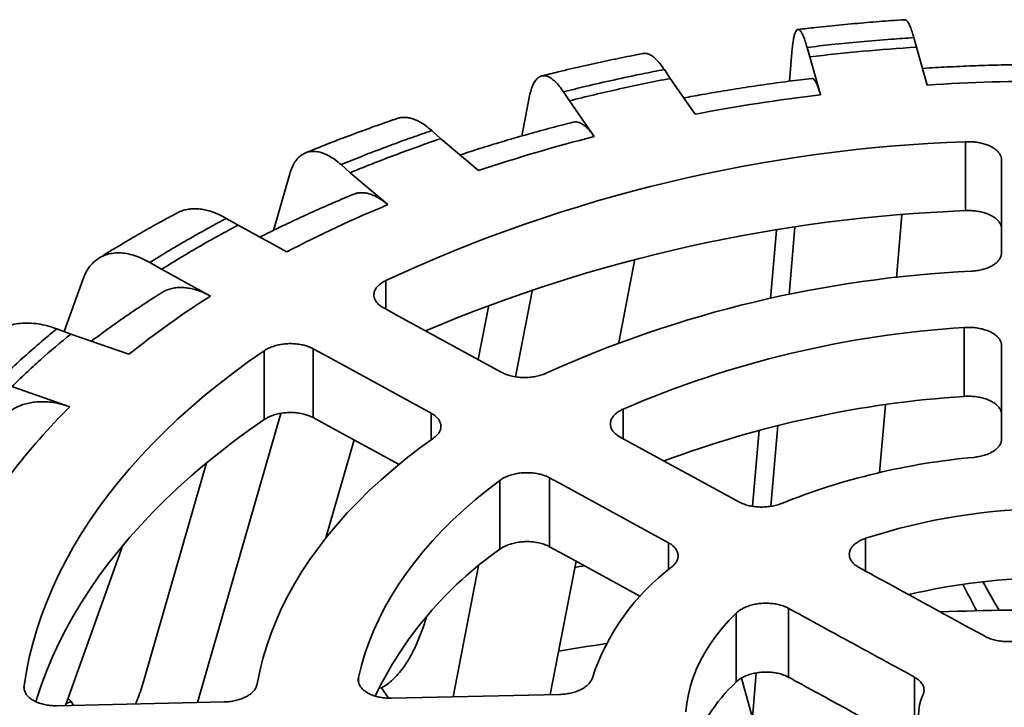
# Model space of a CAD drawing. Units: inches. Extents: x 0.2 to 8.4, y 0.1 to 10.9.
# Drawn here: x 6.6 to 7.1, y 9.2 to 9.5 of the extents above; entities that cross this region are included whole.
import ezdxf

# ---------------------------------------------------------------- set-up
doc = ezdxf.new("R2010")
doc.units = ezdxf.units.IN
doc.header["$MEASUREMENT"] = 0

msp = doc.modelspace()

# ---------------------------------------------------------------- linework, layer by layer
at = {"color": 7, "linetype": 'Continuous', "lineweight": 35}
for p, q in [((7.033072621447126, 9.489113704123348), (7.034293520723026, 9.484663707973299)), ((6.975975963119581, 9.483990572418836), (6.97464517020674, 9.46864734085043)), ((6.984137472177181, 9.480077770366318), (6.982916572901279, 9.484527766516367)), ((7.039379208561967, 9.466858648582681), (7.034293520723026, 9.484663707973299)), ((6.98413747217718, 9.480077770366318), (6.98922316001612, 9.4622727109757)), ((6.915861379901957, 9.474155416045807), (6.918658277439807, 9.469949201258286)), ((6.930308827223705, 9.4531596195039), (6.918658277439806, 9.469949201258286)), ((6.85255310049662, 9.461726668568213), (6.848882430171161, 9.44293297975088)), ((6.871249896406746, 9.459443504469961), (6.868452998868896, 9.463649719257482)), ((6.871249896406746, 9.459443504469961), (6.882900446190644, 9.442653922715575)), ((6.806598752075802, 9.445455739089843), (6.810849410032195, 9.441677137434723)), ((6.828555636829954, 9.426668789357958), (6.810849410032195, 9.441677137434723)), ((7.057367300173045, 9.4402405863872), (7.057367300173045, 9.407902581929633)), ((6.768260670253716, 9.42571083082663), (6.764010012297325, 9.429489432481748)), ((7.074294383506379, 9.388102067844605), (7.074294383506379, 9.43162728750504)), ((6.739845727189518, 9.425135472094933), (6.732195029177571, 9.398591444464)), ((6.768260670253716, 9.42571083082663), (6.785966897051475, 9.410702482749864)), ((7.024903401119737, 9.376414242126597), (7.027462629946749, 9.405917077575726)), ((6.710060039104931, 9.404268986854762), (6.715578683330251, 9.401083141356114)), ((6.738566740066905, 9.388543934539342), (6.715578683330251, 9.401083141356114)), ((6.977197982858837, 9.400079214043737), (6.974459069641714, 9.368504973748632)), ((6.968582851576652, 9.398752500199135), (6.965802476272812, 9.3666964667455)), ((6.679670917098122, 9.380354029141865), (6.674152272872802, 9.383539874640514)), ((6.894439588479677, 9.34596497428536), (6.902073802774643, 9.385047278016385)), ((6.679670917098122, 9.380354029141865), (6.702658973834775, 9.367814822325094)), ((6.642779696241781, 9.375816193868916), (6.633891842412171, 9.351110304186431)), ((6.853949977530839, 9.370878963587723), (6.845941874406315, 9.329882587729054)), ((6.833379765260887, 9.363559940406477), (6.828387634154442, 9.338000423960905)), ((6.630464445990298, 9.352395218049198), (6.637009885250506, 9.349941365442694)), ((6.664275083537729, 9.340451294146972), (6.637009885250506, 9.349941365442694)), ((7.056716258506379, 9.35304587123886), (7.056716258506379, 9.320707866781294)), ((7.074294383506379, 9.300677293456811), (7.074294383506379, 9.34448373927615)), ((6.727876290591348, 9.342148573862438), (6.727876290591348, 9.309810569404874)), ((6.750855659625292, 9.343077721822436), (6.750855659625292, 9.31073971736487)), ((6.609352434253648, 9.32535540929537), (6.636617632540872, 9.315865337999648)), ((7.01696777862301, 9.284932244801363), (7.019728975538677, 9.31676337196973)), ((6.735688557487705, 9.31271502514231), (6.696561176043616, 9.176978359168164)), ((6.960435110671904, 9.304814011156514), (6.957337678791983, 9.26910250853095)), ((6.969127118176168, 9.307038142392862), (6.965836943315346, 9.26910894806168)), ((6.756816397211208, 9.254231396315056), (6.770082277040643, 9.30025201494077)), ((6.700740392841984, 9.28945986787987), (6.67162092265148, 9.18843012913866)), ((6.838529832552673, 9.281257700556647), (6.838529832552673, 9.248919696099081)), ((6.861921330816032, 9.282492241285754), (6.861921330816032, 9.250154236828187)), ((6.634446358145207, 9.175581318329941), (6.661506321161312, 9.250792659521446)), ((6.862156780102641, 9.180697603795927), (6.874394978367965, 9.243349366406433)), ((6.82860673505179, 9.241137740480012), (6.816600866019622, 9.179675355231083)), ((6.974182006309591, 9.221240930885447), (6.974182006309591, 9.18890292642788)), ((6.949673620788269, 9.219020782705222), (6.949673620788269, 9.186682778247656)), ((6.952129659715662, 9.188471077013583), (6.957229548100119, 9.169882742886047)), ((6.959049942042966, 9.190868276645888), (6.957229548100119, 9.169882742886047)), ((7.033317471783585, 9.18893834525619), (7.033317471783585, 9.156600340798624)), ((6.781622985138177, 9.183563094186951), (6.782995943496553, 9.183896974451873)), ((6.782995943496553, 9.183896974451873), (6.78620710678691, 9.179067751237847)), ((6.635687573474505, 9.179031192580265), (6.637212465397766, 9.177506465882221)), ((6.787682901740997, 9.179026452710366), (6.86663501697905, 9.180798092861115)), ((6.630612323228981, 9.1754950860341), (6.709064915886605, 9.177259584096165)), ((6.634802860352426, 9.176572192158066), (6.637212465397766, 9.177506465882221))]:
    msp.add_line(p, q, dxfattribs=at)
at = {"color": 8, "linetype": 'Continuous', "lineweight": 35}
for p, q in [((6.784960431780886, 9.375102547126115), (6.784960431780886, 9.36168910092858)), ((6.806330019895165, 9.312817553364896), (6.806330019895165, 9.300310124336585)), ((6.896534685696882, 9.314743189518126), (6.896534685696882, 9.30082612485187)), ((6.917748906889883, 9.252035307773548), (6.917748906889883, 9.239346312919528)), ((7.010440609796488, 9.254100818760104), (7.010440609796488, 9.238676327138627)), ((6.772180452652727, 9.18878684687119), (6.772180452652727, 9.18679753421401)), ((6.615041671219733, 9.184891436051942), (6.615041671219733, 9.18375980641315))]:
    msp.add_line(p, q, dxfattribs=at)
at = {"color": 7, "linetype": 'Continuous', "lineweight": 35, "flags": 128}
for points in [[(6.784001289993411, 9.362212286943281), (6.791029403372678, 9.358378640366954), (6.839475650263283, 9.331952118485741)], [(6.727876290591348, 9.342148573862438), (6.720540840657275, 9.33701850084742), (6.713418855856979, 9.33178914661989), (6.706514366761883, 9.3264634706478), (6.699831280855252, 9.321044486910814), (6.69337338032082, 9.315535262194611), (6.687144319902328, 9.309938914355286), (6.681147624835169, 9.304258610554841), (6.675386688851352, 9.298497565468796), (6.669864772258864, 9.292659039466884), (6.66458500009656, 9.286746336767903), (6.659550360365592, 9.280762803569745), (6.654763702338403, 9.274711826155672), (6.650227734946223, 9.2685968289779), (6.645945025245998, 9.262421272719592), (6.641917996967603, 9.256188652336336), (6.638148929142171, 9.24990249507823), (6.634639954812315, 9.2435663584937), (6.631393059824968, 9.237183828416155), (6.628410081707519, 9.230758516934653), (6.625692708627898, 9.22429406034968), (6.623242478439193, 9.217794117115268), (6.62106077780931, 9.211262365768533), (6.619148841436225, 9.204702502847882), (6.61750775134922, 9.198118240801), (6.616138436296532, 9.19151330588387), (6.615041671219733, 9.184891436051942)], [(6.806330019895165, 9.312817553364896), (6.757883773004559, 9.33924407524611), (6.750855659625292, 9.343077721822436)], [(6.620586473241217, 9.177382842464212), (6.621060777809311, 9.178924361310967), (6.623242478439194, 9.185456112657702), (6.6256927086279, 9.191956055892115), (6.628410081707519, 9.198420512477087), (6.631393059824968, 9.204845823958589), (6.634639954812316, 9.211228354036134), (6.638148929142171, 9.217564490620664), (6.641917996967603, 9.22385064787877), (6.645945025245998, 9.230083268262026), (6.650227734946223, 9.236258824520334), (6.654763702338403, 9.242373821698106), (6.659550360365592, 9.248424799112179), (6.66458500009656, 9.254408332310337), (6.669864772258864, 9.260321035009317), (6.675386688851352, 9.26615956101123), (6.681147624835169, 9.271920606097275), (6.687144319902328, 9.27760090989772), (6.69337338032082, 9.283197257737045), (6.699831280855252, 9.288706482453248), (6.706514366761882, 9.294125466190234), (6.713418855856978, 9.299451142162324), (6.720540840657274, 9.304680496389853), (6.727876290591348, 9.309810569404874)], [(6.750855659625292, 9.31073971736487), (6.757889040126045, 9.306903197710943), (6.791282556747064, 9.288687658724799)], [(6.724611594591395, 9.18570144801888), (6.725801011828674, 9.191693286297069), (6.727279098826023, 9.197663672016255), (6.729044708383651, 9.203607971331971), (6.731096470144521, 9.209521570646402), (6.733432791657936, 9.215399880189176), (6.736051859615507, 9.221238337579658), (6.738951641258522, 9.227032411367999), (6.742129885955656, 9.232777604552151), (6.745584126949764, 9.238469458068176), (6.749311683272435, 9.244103554251087), (6.753309661824784, 9.24967552026357), (6.757574959622906, 9.255181031489917), (6.762104266206213, 9.260615814892509), (6.76689406620681, 9.265975652328297), (6.771940642077911, 9.271256383822664), (6.777240076979166, 9.27645391079813), (6.782788257816669, 9.28156419925543), (6.788580878435291, 9.286583282904434), (6.794613442960847, 9.29150726624256), (6.800881269289518, 9.296332327578204), (6.807379492721815, 9.301054721996909)], [(6.895066961184152, 9.301626806406597), (6.90205499870219, 9.29781465181225), (6.950894537258002, 9.271169872894394)], [(6.838529832552673, 9.281257700556647), (6.832667934425041, 9.276761784937055), (6.827039954015484, 9.272167336274352), (6.821650857990872, 9.267478409148392), (6.816505402203705, 9.26269914151583), (6.811608127495091, 9.257833751058412), (6.806963355687476, 9.252886531460879), (6.802575185770652, 9.247861848621808), (6.798447490284426, 9.242764136800737), (6.794583911901112, 9.237597894704942), (6.790987860210895, 9.232367681519356), (6.787662508712879, 9.227078112883099), (6.784610792014496, 9.221733856816204), (6.78183540324172, 9.216339629600117), (6.779338791662399, 9.210900191615588), (6.777123160524792, 9.205420343141665), (6.775190465113202, 9.199904920119465), (6.773542411022458, 9.194358789884484), (6.772180452652727, 9.18878684687119)], [(6.917748906889883, 9.252035307773548), (6.86890936833407, 9.278680086691406), (6.861921330816032, 9.282492241285754)], [(6.861921330816032, 9.250154236828187), (6.868914626379454, 9.246339213818406), (6.904701276773174, 9.226815536454767)], [(6.87382636672824, 9.240438437796088), (6.875951886888182, 9.240781270952287), (6.878444267755938, 9.241178791539614)], [(6.949673620788269, 9.219020782705222), (6.946221867642982, 9.215476952831459), (6.943024497716541, 9.211854465227022), (6.940086879348781, 9.208159401998438), (6.937413944760269, 9.204397967105708), (6.935010181771169, 9.200576475945937), (6.932879626266257, 9.19670134474987), (6.931025855418728, 9.192779079809132), (6.929451981684165, 9.188816266552246), (6.928160647574781, 9.18481955848781), (6.927154021222662, 9.18079566603332), (6.926433792739517, 9.176751345248494), (6.926001171378998, 9.172693386491934)]]:
    msp.add_lwpolyline(points, dxfattribs=at)
at = {"color": 7, "linetype": 'Continuous', "lineweight": 35}
for centre, radius, start, end in [((7.096823447345026, 8.523270678605362), 0.9634243865714688, 93.72133099101355, 95.22265601693071), ((7.09558981968431, 8.536691816249729), 0.9499466743924723, 95.22224413831997, 96.73773686385834), ((7.083247553812457, 8.614087934775947), 0.8715435372725946, 100.8855639351607, 102.4906383430973), ((7.077154866184671, 8.641557812034705), 0.8434061076785885, 102.4901428069163, 104.1307220689956), ((7.097693538001468, 8.54692715483793), 0.9217779093694038, 89.8387194448588, 93.62711843674658), ((7.091624181299243, 8.605279077958992), 0.8630898308930557, 96.81388997025695, 100.7721878954944), ((7.042889789689331, 8.757122723362881), 0.722812204944459, 108.7248896779801, 110.5432243354707), ((7.064540377106017, 8.724760079879923), 0.7405164644248509, 104.1988645131679, 108.5828669627952), ((7.082161559410245, 8.734380230633768), 0.7062956867456309, 92.0117613295091, 114.8843810400327), ((7.03025542319164, 8.790815085768358), 0.6868288416047343, 110.54257368485, 112.4238791199355), ((7.009181316887293, 8.871439418293164), 0.5836345859438691, 112.4858824136032, 117.624261347383), ((7.084712340101265, 8.68674027859482), 0.7216805518786333, 92.17150166821784, 112.9155535053533), ((6.973123273888333, 8.91279215481386), 0.5520482801930813, 117.8089934421609, 119.9852544051058), ((7.085643847239909, 8.8314661032325), 0.5485737176819261, 92.65510260840837, 114.2410397611328), ((6.930876233868351, 9.007082497783026), 0.4268617197017752, 122.3194861336584, 128.6499677384651), ((6.884755092529889, 9.042856360192282), 0.3945616405323132, 128.8953489905804, 131.6177988062779), ((7.086741277045733, 8.87339093024593), 0.480593762087295, 93.58187733164655, 113.3142650378947), ((7.089143590959236, 8.827040553316616), 0.4947311878924163, 93.75816658862112, 110.5205787465722), ((6.84620005418572, 9.102977593174208), 0.2987406623802333, 134.5517382782914, 142.5837519507581), ((7.090179743333977, 8.9716382279629), 0.321751026444565, 95.15441695097392, 111.7417254185674), ((7.09773188350638, 8.986578656976588), 0.2814033999638613, 71.92872922696402, 108.0712707730361), ((6.941432243952829, 9.102144641482553), 0.1792535158083427, 125.0338838819105, 154.2512940807457), ((6.984621302367446, 9.154490623322559), 0.1081083414171204, 127.0825187951111, 161.5973402472722), ((7.097731950702183, 8.947028161560857), 0.2885214608313126, 76.56544193839471, 103.435746964112), ((7.097728123560052, 7.814356205571478), 1.406161414104137, 89.51041067001675, 92.12565314988343), ((7.087070461941336, 7.913881496785347), 1.306001045093129, 98.73823680321188, 99.7395717032682), ((7.002984610607755, 9.129284099785284), 0.07833690014776043, 132.8854514886257, 162.7918464752303), ((7.05688949218948, 9.171092303745723), 0.02164592032087613, 154.4427794075072, 205.5572205924936)]:
    msp.add_arc(centre, radius, start, end, dxfattribs=at)
for centre, major_axis, ratio, start_param, end_param in [((7.15850039144496, 8.5699479713098), (-0.8383728041686905, 1.645870412610132), 0.1258793362408487, 5.05369839317664, 5.062587561877032), ((6.940292049005873, 8.967275931822174), (-0.8232041280689425, 1.612554526973941), 0.1242065176065565, 4.806169892026391, 4.813989535661543), ((6.961384987261323, 8.921831890897213), (-0.8341676615234032, 1.361040481769706), 0.09220380349372702, 1.325675203749473, 1.327045817698089)]:
    msp.add_ellipse(centre, major_axis=major_axis, ratio=ratio, start_param=start_param, end_param=end_param, dxfattribs=at)
for points, knots in [([(7.028819361645603, 9.497522537197336), (7.026689592552278, 9.497380509725467), (7.020750016211565, 9.496984418424168), (7.010848832500749, 9.496199519269773), (6.999017215729337, 9.495135114446251), (6.988213750143534, 9.494040557327063), (6.981396374716088, 9.493254693329321), (6.978626706125478, 9.492935423420514)], [0, 0, 0, 0, 0.1266033689458122, 0.35307601054123, 0.5897103148214443, 0.8333132059127556, 0.9999999999999999, 0.9999999999999999, 0.9999999999999999, 0.9999999999999999]), ([(7.028823783764863, 9.497457991886916), (7.028928523313907, 9.497481285468618), (7.029254025918712, 9.49755367571268), (7.029857112072182, 9.497031127066649), (7.030616957332962, 9.495945784603446), (7.031414534944496, 9.494245871638224), (7.032236097739262, 9.492017729840322), (7.032793780185064, 9.490081712786306), (7.033072621447126, 9.489113704123348)], [0, 0, 0, 0, 0.08614246787338856, 0.2677078327384808, 0.449851537853402, 0.6314174375341075, 0.8157086928846264, 0.9999999999999999, 0.9999999999999999, 0.9999999999999999, 0.9999999999999999]), ([(6.982916572901278, 9.484527766516367), (6.982641604606867, 9.48548222155406), (6.982090791598302, 9.487394173810147), (6.981275491313964, 9.489613035488585), (6.980480490554847, 9.49132611702988), (6.979716991833667, 9.492445868987906), (6.978993605974066, 9.492990497614459), (6.978319109719619, 9.492950316562714), (6.977704336601541, 9.49230453635545), (6.977154355610709, 9.491086107563921), (6.976676718830966, 9.489290991135224), (6.976272658186635, 9.486968652565773), (6.976074861443777, 9.484983265485084), (6.975975963119581, 9.483990572418836)], [0, 0, 0, 0, 0.09069821450902751, 0.1816855158232091, 0.2723836059213016, 0.3630834190414023, 0.4540725390545064, 0.544772033011695, 0.6354372076218331, 0.7263918006143909, 0.8170566012606413, 0.9085283443159251, 1, 1, 1, 1]), ([(7.033072621447126, 9.489113704123348), (7.02953566052308, 9.488870673874453), (7.021128645561951, 9.488293014414163), (7.008255165159692, 9.48720256266162), (6.995070459731212, 9.485915210293623), (6.9867648572854, 9.48496707274791), (6.982916572901279, 9.484527766516367)], [0, 0, 0, 0, 0.2103575761271669, 0.4999996685474649, 0.7683318603150996, 1, 1, 1, 1]), ([(6.905802985100235, 9.481665568999222), (6.903779018603288, 9.481272588676745), (6.898090618774616, 9.480168109327693), (6.888653758082657, 9.478204214723272), (6.877417933256971, 9.475733375959118), (6.867216634996927, 9.473357207586895), (6.860802391635122, 9.471768410313366), (6.858201945036744, 9.471124284072374)], [0, 0, 0, 0, 0.1260382239763995, 0.354233043261673, 0.5892522572714192, 0.8334756712335188, 1, 1, 1, 1]), ([(6.905813415172485, 9.481610863550891), (6.906156138623329, 9.481678685584582), (6.907003249320214, 9.481846321531528), (6.908493873792031, 9.481436967596172), (6.91023615624045, 9.480495514050943), (6.912062861048176, 9.478956954544204), (6.913945052111547, 9.476892297589268), (6.915222603912013, 9.475067709979045), (6.915861379901956, 9.474155416045807)], [0, 0, 0, 0, 0.1189428442355271, 0.2939914249274395, 0.4695975879532095, 0.6446466842650173, 0.8223233171790576, 0.9999999999999999, 0.9999999999999999, 0.9999999999999999, 0.9999999999999999]), ([(6.915861379901957, 9.474155416045807), (6.912489238044802, 9.473493173335974), (6.904473982108155, 9.471919086290905), (6.892274547211906, 9.469307325786987), (6.879841602578515, 9.466465612676936), (6.872058971709183, 9.464541315404876), (6.868452998868896, 9.463649719257482)], [0, 0, 0, 0, 0.2103575761271561, 0.4999996685474588, 0.7683318603150953, 1, 1, 1, 1]), ([(7.101030924285704, 9.47656314919884), (7.099509787199266, 9.476567726612348), (7.09400776734462, 9.476584283318667), (7.084524613412543, 9.47650537877856), (7.072587324206264, 9.476271644001583), (7.060659988160055, 9.475888640151979), (7.048957545173309, 9.475364344906136), (7.041123305140926, 9.474929822855785), (7.037259828670434, 9.474681333541845), (7.037146877476946, 9.474674068798603)], [0, 0, 0, 0, 0.07130987475382204, 0.2579309585086988, 0.444557484695092, 0.6311906742008304, 0.8178345638247032, 0.9946742775359496, 0.9999999999999999, 0.9999999999999999, 0.9999999999999999, 0.9999999999999999]), ([(6.868452998868896, 9.463649719257482), (6.867823087654427, 9.464549270383946), (6.866561257479016, 9.466351239819685), (6.864693526534387, 9.468407307549345), (6.86287229876429, 9.469961648421288), (6.861123237448933, 9.47092894983551), (6.859466068696713, 9.471329137398033), (6.857920898713744, 9.471154277246077), (6.856512545498839, 9.470385743072672), (6.855252621351546, 9.469057497592779), (6.8541584269658, 9.467167009705307), (6.853232784495878, 9.464763990889448), (6.852779661757572, 9.462739109019607), (6.852553100496621, 9.461726668568213)], [0, 0, 0, 0, 0.09069821450902826, 0.1816855158232102, 0.2723836059213017, 0.3630834190414033, 0.4540725390545079, 0.5447720330116962, 0.6354372076218365, 0.7263918006143949, 0.8170566012606431, 0.9085283443159251, 1, 1, 1, 1]), ([(6.985129454272187, 9.469965615069176), (6.983432957809023, 9.469762947706062), (6.977828571746973, 9.469093434877877), (6.968352409928062, 9.467849077609857), (6.956722725847762, 9.466183026384488), (6.945153446215025, 9.464365893121617), (6.934574704285921, 9.462579819867116), (6.927884857223062, 9.461338510554754), (6.925004264603515, 9.460804013067715)], [0, 0, 0, 0, 0.08360923704581745, 0.2762036072178072, 0.4688382941363259, 0.6615202460866869, 0.8542534273463604, 0.9999999999999999, 0.9999999999999999, 0.9999999999999999, 0.9999999999999999]), ([(6.985133327031094, 9.46993275693331), (6.98525212623987, 9.469945064483834), (6.985536108669427, 9.469974484949976), (6.986018389217899, 9.469638126871455), (6.986575094089735, 9.468986707766543), (6.98715871112493, 9.46799035943854), (6.987797542908355, 9.466582952521414), (6.988487042359821, 9.464738112146689), (6.988976967513414, 9.463097257540051), (6.98922316001612, 9.4622727109757)], [0, 0, 0, 0, 0.100036598078874, 0.2391315267112826, 0.3782265305216095, 0.5213546038034974, 0.6644827455209338, 0.8313990780522215, 1, 1, 1, 1]), ([(6.79036640610269, 9.451166701293158), (6.789835001599088, 9.450985058520617), (6.785891762765678, 9.449637194831775), (6.778266719776714, 9.446960086212508), (6.767767430254409, 9.443098911537575), (6.758328231259204, 9.439468864043558), (6.751508910297924, 9.436742470130916), (6.748231605541413, 9.43540078359956), (6.747294025216529, 9.435016950240316)], [0, 0, 0, 0, 0.03643632553622271, 0.2703724428893501, 0.5189994885362554, 0.7635740939652589, 0.9323626289710859, 1, 1, 1, 1]), ([(6.790379350167622, 9.451129157546628), (6.790623887715263, 9.451223319262771), (6.791423179157179, 9.45153109471319), (6.792883013879548, 9.451709058361399), (6.794736308606868, 9.451678228207513), (6.796678809463958, 9.451320275714465), (6.798709440661292, 9.450648581823197), (6.801044414269276, 9.449538745518256), (6.803680010452815, 9.447905717373436), (6.805621631637798, 9.446275929487895), (6.806598752075802, 9.445455739089843)], [0, 0, 0, 0, 0.05473590277253769, 0.1789088795305844, 0.2996517973194325, 0.4203947631942407, 0.5446402282064522, 0.6688857316715977, 0.8333668166577293, 1, 1, 1, 1]), ([(6.873093665987126, 9.449445857749405), (6.871479235417511, 9.449036923866942), (6.866182141009575, 9.447695174384007), (6.857273575792032, 9.445317170000576), (6.84640432531757, 9.442265874736462), (6.835645217391947, 9.439068093201149), (6.826795442677521, 9.436325037144222), (6.821575155136261, 9.434601046339496), (6.819864127756317, 9.434035982548211)], [0, 0, 0, 0, 0.08894103527872423, 0.291823674227993, 0.494782217796885, 0.697826157072527, 0.9009579999826195, 1, 1, 1, 1]), ([(6.873095913782564, 9.449437425540896), (6.873122795397788, 9.449448125033657), (6.873517299270175, 9.449605146525542), (6.874339333416033, 9.449597125063724), (6.875555895337924, 9.449392565116781), (6.876834925440368, 9.448835538831373), (6.878170886424209, 9.44796033467744), (6.879634639189962, 9.446679196163924), (6.881214092390181, 9.444972423973368), (6.882336449852517, 9.443429339012546), (6.882900446190644, 9.442653922715575)], [0, 0, 0, 0, 0.009928248616411681, 0.1457030201711345, 0.2777399198789622, 0.4097768909499956, 0.5456422833342027, 0.6815077406813668, 0.8399543157989737, 0.9999999999999999, 0.9999999999999999, 0.9999999999999999, 0.9999999999999999]), ([(6.806598752075802, 9.445455739089843), (6.803538808066029, 9.444403227103285), (6.796265616299759, 9.441901507630613), (6.78527340075387, 9.437882584841958), (6.774135596255936, 9.433610707488816), (6.767216075277281, 9.430794351515), (6.764010012297325, 9.429489432481748)], [0, 0, 0, 0, 0.2103575761271614, 0.4999996685474603, 0.7683318603151006, 1, 1, 1, 1]), ([(7.074294383506379, 9.43162728750504), (7.074250610047643, 9.432114581364642), (7.074163063148292, 9.433089168882125), (7.073479539620926, 9.4345099119647), (7.072399162766605, 9.435846783467495), (7.070927967917852, 9.4370657592073), (7.069103665359874, 9.438126483348771), (7.066988664372638, 9.439005232571962), (7.064632693487934, 9.439670483313716), (7.06219342348734, 9.440092277775587), (7.059746006754547, 9.440295993214038), (7.058160202271746, 9.440259055327262), (7.057367300173045, 9.4402405863872)], [0, 0, 0, 0, 0.1019910405915372, 0.2039820389621227, 0.306000629404626, 0.4080190804451417, 0.5100229044125962, 0.6120265539744892, 0.7139959979131606, 0.8159653050768756, 0.9079826690989253, 1, 1, 1, 1]), ([(6.764010012297324, 9.429489432481748), (6.763052688305521, 9.430292677503358), (6.761134988996861, 9.431901727768278), (6.758296456196589, 9.43367224114033), (6.755528597808286, 9.434948137449666), (6.752870416271163, 9.435648027713606), (6.750351890852774, 9.435794853430918), (6.748003578484084, 9.435383754744098), (6.745863196965875, 9.434399899729797), (6.743948394393143, 9.432879026488637), (6.742285463946578, 9.430821248994587), (6.740878694668726, 9.428276710201436), (6.740190049572958, 9.426182551130386), (6.739845727189518, 9.425135472094933)], [0, 0, 0, 0, 0.0906982145090268, 0.1816855158232091, 0.2723836059213008, 0.3630834190414007, 0.4540725390545071, 0.5447720330116937, 0.6354372076218315, 0.726391800614393, 0.8170566012606431, 0.9085283443159244, 1, 1, 1, 1]), ([(6.769905958425888, 9.415604149115746), (6.768428210896555, 9.414991395697784), (6.763638765116345, 9.413005434487422), (6.755641819491697, 9.409549722324053), (6.745963223465603, 9.40519664195964), (6.736447102307596, 9.400702887121236), (6.72975667682323, 9.397453472480764), (6.726283028470693, 9.395669086677598), (6.725881952192225, 9.395463056951888)], [0, 0, 0, 0, 0.09743927245164125, 0.3158050363861721, 0.5342666549499963, 0.7528199833453727, 0.9714599662573039, 1, 1, 1, 1]), ([(6.769916568007392, 9.41557789218334), (6.770335359405315, 9.41574376686647), (6.7713069597203, 9.416128597823306), (6.772950608547855, 9.416351601764443), (6.774806230110592, 9.416314310747099), (6.77674827505902, 9.415957834553584), (6.778779130107521, 9.415285507821684), (6.781003568537351, 9.41422854472363), (6.783404025815948, 9.41276313524393), (6.785109751895143, 9.41139166224499), (6.785966897051475, 9.410702482749864)], [0, 0, 0, 0, 0.09411290851300365, 0.2183429077318832, 0.3391528620388668, 0.4599628816411216, 0.5842757963048063, 0.7085887704077198, 0.8535628158632895, 1, 1, 1, 1]), ([(6.687053837999846, 9.406844423058113), (6.685138486190915, 9.405822325639324), (6.680858205787418, 9.403538221209157), (6.673927684261114, 9.399698476795423), (6.665969795540061, 9.395148273264308), (6.658700426281616, 9.390829867313121), (6.65330036014961, 9.3875093610869), (6.650941633772382, 9.386032360762318), (6.650233377330582, 9.385588860827555)], [0, 0, 0, 0, 0.1517453552954099, 0.3391088089217417, 0.5508706236068595, 0.7963921680189099, 0.9388625319181086, 1, 1, 1, 1]), ([(6.687069259620875, 9.406816054501578), (6.68730494862362, 9.406953078171052), (6.688207799888112, 9.407477973231112), (6.689946083886011, 9.408086398249026), (6.692245644607667, 9.408623480268195), (6.694660892171468, 9.408833592165067), (6.697180415931012, 9.408751194970774), (6.699817459694342, 9.408361389818184), (6.702848771177009, 9.407577537438762), (6.706270641123551, 9.406311917320933), (6.708791445069002, 9.404952907999476), (6.710060039104931, 9.404268986854762)], [0, 0, 0, 0, 0.03940225443625353, 0.150937781684732, 0.262473365666221, 0.3709279763135004, 0.4793826301529095, 0.5909833250785876, 0.7025840545437484, 0.8503254902957771, 1, 1, 1, 1]), ([(7.057367300173045, 9.407902581929633), (7.058245827903099, 9.40792061465814), (7.060002883835894, 9.40795668012486), (7.062611680915602, 9.407702003770247), (7.065103776295202, 9.407220798462106), (7.067417980357634, 9.406513512639815), (7.069478845108556, 9.405597543212606), (7.071239003392062, 9.40450512006426), (7.072637493801563, 9.403261059202961), (7.073607647140117, 9.401948688908625), (7.074187266030018, 9.40061176082075), (7.074258677677749, 9.39973010901111), (7.074294383506379, 9.399289283047475)], [0, 0, 0, 0, 0.1018954445228331, 0.2037909438698565, 0.3057104984458299, 0.4076301960081031, 0.5095656933708153, 0.6115013645159284, 0.7134715958651285, 0.8154419593456882, 0.9077209673607725, 1, 1, 1, 1]), ([(6.710060039104931, 9.404268986854762), (6.707446027179006, 9.402872205415802), (6.701232772963945, 9.399552190661067), (6.691928189334274, 9.39430175179847), (6.68257230047347, 9.388786411741311), (6.676818305655805, 9.385201085336172), (6.674152272872802, 9.383539874640514)], [0, 0, 0, 0, 0.2103575761271677, 0.4999996685474628, 0.768331860315102, 1, 1, 1, 1]), ([(6.674152272872802, 9.383539874640514), (6.672909375755855, 9.38420962040255), (6.670419619975877, 9.385551246639675), (6.666734342824126, 9.386925925340963), (6.663140822510845, 9.387815842557945), (6.659689696040497, 9.38814504821557), (6.656419885601949, 9.387940664434895), (6.653371063366503, 9.38720209253613), (6.650592198488024, 9.385919760360146), (6.648106203550523, 9.384131867042314), (6.645947215083281, 9.381842193152437), (6.644120801565369, 9.379101479753203), (6.643226731207311, 9.37691128881501), (6.64277969624178, 9.375816193868916)], [0, 0, 0, 0, 0.09069821450902582, 0.1816855158232087, 0.2723836059212987, 0.3630834190414, 0.4540725390545034, 0.5447720330116912, 0.6354372076218298, 0.7263918006143879, 0.8170566012606371, 0.9085283443159217, 1, 1, 1, 1]), ([(7.060231883506379, 9.3794509167361), (7.061101018757202, 9.37952568496024), (7.062839289837424, 9.379675221458292), (7.065318913635343, 9.380199179795078), (7.067609367014505, 9.380932844433618), (7.069650909608091, 9.38186949751624), (7.071374275014157, 9.38298430813059), (7.072746624582827, 9.384241002205307), (7.073704519409405, 9.38560863808863), (7.074217788802294, 9.38691210906494), (7.074271762416561, 9.387750631478928), (7.074294383506379, 9.388102067844605)], [0, 0, 0, 0, 0.1146128449230523, 0.2292257661428542, 0.3438651654990161, 0.4585047555846397, 0.5731658811004563, 0.6878272188994274, 0.8025329529013072, 0.9172388236547141, 0.9999999999999999, 0.9999999999999999, 0.9999999999999999, 0.9999999999999999]), ([(6.784960431780886, 9.375102547126115), (6.784318262595561, 9.374756937741529), (6.783033923879318, 9.374065718786358), (6.781519390120348, 9.372825015913103), (6.780375534790826, 9.371474337568905), (6.779644963396365, 9.370038964866165), (6.779358774291472, 9.36856175250691), (6.7795094101373, 9.367084449879634), (6.780108344217274, 9.36564919414676), (6.781096476855672, 9.3643411537123), (6.782391418249822, 9.363175338686455), (6.783464666031163, 9.362533304219552), (6.784001289993411, 9.362212286943281)], [0, 0, 0, 0, 0.101901257942614, 0.2038025707248595, 0.3057221270992553, 0.4076418264636198, 0.5095773264033547, 0.6115130001251999, 0.7134832344594372, 0.815453600920688, 0.9077267881524886, 1, 1, 1, 1]), ([(6.679572279005058, 9.369306091845358), (6.678285179046132, 9.368489830428905), (6.674198402956138, 9.365898052209346), (6.667443739329914, 9.3614450360602), (6.659383833771944, 9.355903898833715), (6.65244684160948, 9.350953244654432), (6.648276227886511, 9.347804952704218), (6.646657816729689, 9.346583254614774)], [0, 0, 0, 0, 0.1123017390824025, 0.3565784141032362, 0.6008766228418106, 0.8451197426932054, 1, 1, 1, 1]), ([(6.679580150950494, 9.369293201752093), (6.680141805535777, 9.369628517925117), (6.681366255864576, 9.370359533052682), (6.683451241510686, 9.371128561017263), (6.685756033203465, 9.371656056638919), (6.688170058264665, 9.37186837449794), (6.690690122968779, 9.371785162895605), (6.693327146536546, 9.371395367212806), (6.696215042890796, 9.370648791128467), (6.699331595523861, 9.369518069119007), (6.701546141413486, 9.368384468477894), (6.702658973834775, 9.367814822325094)], [0, 0, 0, 0, 0.09271944997347385, 0.2021355544506892, 0.3115517282529469, 0.4179556809262938, 0.5243596911087702, 0.6338488930908301, 0.7433381474242763, 0.8710247404704148, 1, 1, 1, 1]), ([(6.600003305358911, 9.349718862781502), (6.600819533883499, 9.350349271590098), (6.602591616465923, 9.351717928082572), (6.605752609247556, 9.35325679812939), (6.609342448630692, 9.354431442650418), (6.613216113581469, 9.355072090048967), (6.617301760264806, 9.355207870649757), (6.621574490407744, 9.35481766110829), (6.625979878777104, 9.35393124131687), (6.628969590112605, 9.352907225853027), (6.630464445990298, 9.352395218049198)], [0, 0, 0, 0, 0.1084909554168267, 0.2355405706286755, 0.3621870974895345, 0.4889078699172574, 0.6160322860863877, 0.7427534317804964, 0.871376697826004, 1, 1, 1, 1]), ([(6.630464445990298, 9.352395218049198), (6.628410611012804, 9.350715213209222), (6.623528843372654, 9.346722003748402), (6.616318546612164, 9.340469518184559), (6.609153470626242, 9.33395176224942), (6.604816479153829, 9.329754161381166), (6.602806994993441, 9.327809261901873)], [0, 0, 0, 0, 0.2103575761271577, 0.4999996685474629, 0.7683318603150987, 1, 1, 1, 1]), ([(7.074294383506379, 9.34448373927615), (7.074250608983679, 9.344971045299822), (7.074163059952523, 9.345945657188595), (7.073479524611406, 9.347366112602744), (7.072399134399237, 9.348702454148505), (7.070927925779127, 9.349920637952472), (7.069103587329394, 9.350980301996167), (7.066988585065649, 9.351857711900914), (7.064632392508611, 9.352521381085138), (7.062089609325019, 9.35295913879774), (7.059417350974302, 9.353164703868623), (7.057616622490949, 9.353085482107907), (7.056716258506379, 9.35304587123886)], [0, 0, 0, 0, 0.09947827308221595, 0.1989565137943701, 0.2984615921820579, 0.3979665419709568, 0.4974584914465692, 0.5969502745050039, 0.6964099491363468, 0.79586948747772, 0.8979347728844014, 1, 1, 1, 1]), ([(6.750855659625292, 9.343077721822436), (6.750203513385128, 9.343398643087756), (6.748899221174858, 9.3440404854855), (6.746603955375312, 9.344748985472604), (6.744134415957688, 9.345236996370234), (6.741538183173475, 9.345483332118185), (6.738893262722563, 9.345475335400922), (6.736274026460797, 9.345221991305564), (6.733755792020931, 9.344721678413897), (6.731488517672573, 9.344018006260589), (6.729493122150863, 9.343159346930774), (6.728415234379879, 9.342485498178139), (6.727876290591348, 9.342148573862438)], [0, 0, 0, 0, 0.1019989092050789, 0.2039977761717823, 0.3060163667178824, 0.4080348178565624, 0.5100386407691518, 0.6120422892763387, 0.7140117315414272, 0.8159810370369689, 0.9079905350719696, 1, 1, 1, 1]), ([(6.839475650263283, 9.331952118485741), (6.840127754106984, 9.331631097578445), (6.841431961266868, 9.330989056023546), (6.843727113602905, 9.330278796291323), (6.846196534438912, 9.329787917040777), (6.848792749953103, 9.329537394543465), (6.851437180720326, 9.329540141453437), (6.854057516285611, 9.329785913125015), (6.856570624402229, 9.330280947000011), (6.85870958993065, 9.33092133311801), (6.859910815139002, 9.331449457483252), (6.860412501310805, 9.331670026190261)], [0, 0, 0, 0, 0.1147255243732124, 0.2294509559394092, 0.3441989596344079, 0.4589467679660484, 0.5736715091152766, 0.6883960391269666, 0.803075850782218, 0.9177555367053343, 1, 1, 1, 1]), ([(6.605747199514599, 9.311457698514557), (6.606097118052765, 9.311810988505398), (6.607073706286204, 9.312796986131747), (6.608920592659763, 9.314143673895328), (6.611265368831343, 9.315526211479533), (6.61383335359258, 9.316635133612488), (6.616570462090228, 9.317463587251767), (6.619432729323082, 9.317997339650537), (6.622421918375843, 9.318248058735795), (6.625549517877298, 9.318208128762574), (6.628974752861421, 9.317844577780175), (6.632671163371149, 9.317127243025247), (6.635297746903799, 9.316287378625587), (6.636617632540872, 9.315865337999648)], [0, 0, 0, 0, 0.05034521602798678, 0.1405085476194594, 0.2306719302345533, 0.323451259027891, 0.4162306466053597, 0.5064558228457258, 0.5966810478509268, 0.6895223596354139, 0.782363715811237, 0.8906354958689506, 1, 1, 1, 1]), ([(7.056716258506379, 9.320707866781294), (7.057592789708396, 9.320747112089718), (7.059345852563241, 9.320825602726748), (7.061971953630978, 9.32063400393408), (7.064498513076999, 9.320213137326482), (7.066864349331273, 9.31956200551315), (7.068992777958324, 9.318696199580467), (7.0708340011731, 9.317646868527614), (7.072325371942004, 9.316437249679295), (7.073439081248516, 9.315094613854246), (7.07415527067467, 9.313649580025436), (7.074248012556731, 9.31264701661631), (7.074294383506379, 9.312145734818584)], [0, 0, 0, 0, 0.09938553852245265, 0.1987711281600384, 0.2981794027685483, 0.3975878117235847, 0.4970110066405547, 0.5964343675847023, 0.6958904328009202, 0.7953466283560638, 0.8976732951606723, 1, 1, 1, 1]), ([(6.727876290591348, 9.309810569404874), (6.728476618536495, 9.310182238346009), (6.729677274749863, 9.3109255764283), (6.731852270944902, 9.311814793860863), (6.734232813465075, 9.312498707087796), (6.736774986029114, 9.3129526492571), (6.739403254624715, 9.313157917515733), (6.742043076417443, 9.313117591348698), (6.74461971331128, 9.312824039148424), (6.746979758630958, 9.31230798704692), (6.74909432031044, 9.311615328740375), (6.750268546468132, 9.311031587849326), (6.750855659625292, 9.31073971736487)], [0, 0, 0, 0, 0.1019012579426143, 0.2038025707248598, 0.3057221270992569, 0.4076418264636205, 0.5095773264033558, 0.6115130001252013, 0.7134832344594388, 0.8154536009206901, 0.9077267881524909, 1, 1, 1, 1]), ([(6.807379492721815, 9.301054721996909), (6.807901250323299, 9.301462097471173), (6.808944765873671, 9.302276848690942), (6.810036746484201, 9.303654907096012), (6.810726752347598, 9.305101300202585), (6.810981072701144, 9.306586954099538), (6.810782358719868, 9.308066348515252), (6.810153697533047, 9.30950087754835), (6.809089675151315, 9.310843135216134), (6.807792229478854, 9.311959032064406), (6.806761835198338, 9.312564017456099), (6.806330019895165, 9.312817553364896)], [0, 0, 0, 0, 0.1146189684965239, 0.2292380133098446, 0.3438774166202212, 0.4585170106639869, 0.5731781410783912, 0.6878394837743081, 0.802545222966779, 0.9172510989047299, 1, 1, 1, 1]), ([(6.896534685696882, 9.314743189518126), (6.895867930825866, 9.314413394172021), (6.894534420740847, 9.313753803310165), (6.892930106649079, 9.312550581916303), (6.891687541067993, 9.311228404434667), (6.890851134195511, 9.3098115341198), (6.890455126754273, 9.30834207084982), (6.890495065260768, 9.306862006543453), (6.89098562006426, 9.30541306717104), (6.891911749465629, 9.30402560183384), (6.893248514849235, 9.302729015172906), (6.894460812330761, 9.301994209374213), (6.895066961184152, 9.301626806406597)], [0, 0, 0, 0, 0.09939031596816804, 0.1987806830636062, 0.2981889581810943, 0.3975973676480877, 0.4970205636935532, 0.5964439257661382, 0.6958999924611078, 0.7953561894916832, 0.8976780757335363, 1, 1, 1, 1]), ([(7.061273550173046, 9.292088153871886), (7.062131889981845, 9.292196452155222), (7.063848570220711, 9.292413048800286), (7.066259679223088, 9.293031572195822), (7.068456553301647, 9.293851744972079), (7.070380345311123, 9.294864615582169), (7.071965215661499, 9.29604284384883), (7.073181862783861, 9.297349034964768), (7.073974252736885, 9.29875011893885), (7.074270249611059, 9.29987630879309), (7.07428965159208, 9.30052024500969), (7.074294383506379, 9.300677293456811)], [0, 0, 0, 0, 0.1201089217044101, 0.2402179303435612, 0.3603531492167445, 0.4804885812248667, 0.6006483150624714, 0.7208082771075982, 0.8410170353212371, 0.9612259303361476, 1, 1, 1, 1]), ([(6.861921330816032, 9.282492241285754), (6.861269176933303, 9.282813172632395), (6.859964869380131, 9.283455035221209), (6.857669584026902, 9.284163239994236), (6.855200030824311, 9.284650714391427), (6.852603784769435, 9.284896251696075), (6.849958831190268, 9.284887178334792), (6.847339598366412, 9.284632495390458), (6.844821163065575, 9.284130499871582), (6.842457726860405, 9.28339504284057), (6.840297731590528, 9.282445108326414), (6.839119132119805, 9.281653503071242), (6.838529832552673, 9.281257700556647)], [0, 0, 0, 0, 0.0994859463785955, 0.1989718603728064, 0.2984769374991902, 0.3979818860213037, 0.4974738330881603, 0.5969656137375972, 0.6964252852982352, 0.7958848205735902, 0.8979424394215328, 1, 1, 1, 1]), ([(6.950894537258002, 9.271169872894394), (6.951546621871429, 9.270848755209059), (6.95285079047166, 9.270206520146969), (6.955145881480463, 9.269495410485373), (6.957615258686548, 9.269003220791422), (6.960211387410431, 9.268750902589833), (6.962855848413519, 9.268751219265477), (6.965475706501849, 9.268994332843503), (6.96799012122947, 9.269484963658972), (6.969811124877349, 9.270031033435872), (6.970765188376571, 9.270409453220404), (6.970995667566863, 9.27050087049567)], [0, 0, 0, 0, 0.1202235384526561, 0.2404469613756306, 0.3606941956428075, 0.4809412096583183, 0.6011613558932457, 0.721381277793321, 0.8415520563084821, 0.9617227220250821, 1, 1, 1, 1]), ([(6.838529832552673, 9.248919696099081), (6.839102740073399, 9.249305542618865), (6.840248555409559, 9.250077235856915), (6.842358224509049, 9.25101805132226), (6.84468879279389, 9.25175860011506), (6.847198156554485, 9.252273202074125), (6.849812165686291, 9.252541384384937), (6.852455943452538, 9.252564484487472), (6.855055564778005, 9.252333083302165), (6.857556636415529, 9.251854812765142), (6.859906167999548, 9.251142883586922), (6.861249609793997, 9.250483785788587), (6.861921330816032, 9.250154236828187)], [0, 0, 0, 0, 0.09939031596816841, 0.1987806830636071, 0.2981889581810954, 0.397597367648089, 0.4970205636935541, 0.5964439257661402, 0.6958999924611106, 0.7953561894916891, 0.8976780757335381, 1, 1, 1, 1]), ([(6.919435798105344, 9.2407359914188), (6.919908806302987, 9.241162655532596), (6.920854823040689, 9.242015984069058), (6.921781975558249, 9.243432797199146), (6.922299053444484, 9.24490196047136), (6.922375793470689, 9.24639320751952), (6.922000462636603, 9.247860666278651), (6.921200138422098, 9.249266410101551), (6.919977382197401, 9.250564582601996), (6.918752410806722, 9.251468589919476), (6.917945633615776, 9.251924208508198), (6.917748906889883, 9.252035307773548)], [0, 0, 0, 0, 0.1201136881148181, 0.2402274631813121, 0.360362687008195, 0.4804981239730363, 0.600657863537054, 0.7208178313068375, 0.8410265954147185, 0.9612354963187721, 1, 1, 1, 1]), ([(7.010440609796488, 9.254100818760104), (7.009706479226677, 9.253822540466984), (7.008238217755093, 9.253265983754908), (7.006378919233486, 9.25218957431838), (7.004850402774896, 9.250968373606494), (7.003702026444908, 9.249623246513265), (7.002977376639258, 9.248193653921271), (7.002680787034824, 9.246721366021287), (7.002839003381069, 9.245248176010346), (7.00342781295313, 9.243813978069094), (7.004454864198334, 9.2424662031675), (7.005762775159736, 9.241302379161112), (7.006843320116083, 9.240662361557918), (7.007327636677711, 9.240375496006292)], [0, 0, 0, 0, 0.09244523936952065, 0.1848905205417562, 0.2773529666752898, 0.369815524872617, 0.4622902899117997, 0.5547651996363483, 0.647267903887396, 0.739770731831364, 0.8323032301848622, 0.9248357761740106, 1, 1, 1, 1]), ([(7.007327636677711, 9.240375496006292), (7.009766783762466, 9.239044195841057), (7.02947840193377, 9.228285484038679), (7.049190345731907, 9.217512674912575), (7.066463102151705, 9.208072910377036)], [0, 0, 0, 0, 0.1237415956192678, 1, 1, 1, 1]), ([(6.974182006309591, 9.221240930885447), (6.973529833381938, 9.221561970223625), (6.972225487560925, 9.222204048883095), (6.969930155634912, 9.222911581618142), (6.96746059023461, 9.223397666970643), (6.964864277915618, 9.22364106569017), (6.962219409571395, 9.223629002505703), (6.959599582174146, 9.223370786053268), (6.957082878169365, 9.222863515214982), (6.954733083350398, 9.222131846987072), (6.952633276411778, 9.22118489546627), (6.950918928888145, 9.220138283057654), (6.950058253280908, 9.21936593981624), (6.949673620788269, 9.219020782705222)], [0, 0, 0, 0, 0.0925349929904967, 0.1850699811151772, 0.27762258253269, 0.3701750849143648, 0.4627190653725926, 0.5552629023387221, 0.6477804411657457, 0.7402978487577745, 0.8327851328054747, 0.9252723434538432, 1, 1, 1, 1]), ([(7.033317471783585, 9.18893834525619), (7.021648896309532, 9.195316988144564), (7.004376084170812, 9.204759194740891), (6.984664432587314, 9.215519306792062), (6.976621154783802, 9.219909570157727), (6.974182006309591, 9.221240930885447)], [0, 0, 0, 0, 0.5919526752845405, 0.8762584068585975, 1, 1, 1, 1]), ([(6.804089414127373, 9.217202059495628), (6.804032149025996, 9.216990011145471), (6.803311546984337, 9.214321676149485), (6.801671301955309, 9.209730094892276), (6.799149085379228, 9.203524079051077), (6.796328155802534, 9.198049655977771), (6.793549194136539, 9.193720406215423), (6.790879958849656, 9.190358853170194), (6.788375898607152, 9.187773064976863), (6.785758521874817, 9.18556885856649), (6.783916802966746, 9.184454269163265), (6.782995943496553, 9.183896974451873)], [0, 0, 0, 0, 0.01199540847176673, 0.1509456130771632, 0.2939332218014926, 0.4370373960147682, 0.5800250576824755, 0.684650354047819, 0.7892756544274384, 0.8946378253649895, 1, 1, 1, 1]), ([(7.066463102151705, 9.208072910377036), (7.067104818598879, 9.207754599782277), (7.068406847887704, 9.20710875422363), (7.070691316750091, 9.206394669695182), (7.073169540912814, 9.20588506613876), (7.07583687419064, 9.205616462527974), (7.078686992712299, 9.20559078541131), (7.080588397532573, 9.205824484262768), (7.081555693187472, 9.205943373139647)], [0, 0, 0, 0, 0.1587937178906592, 0.3221891420817857, 0.4810120736407782, 0.6444440207202118, 0.819119132252391, 0.9999999999999999, 0.9999999999999999, 0.9999999999999999, 0.9999999999999999]), ([(6.67162092265148, 9.18843012913866), (6.670779988890954, 9.185622061651214), (6.6695131651862, 9.181391851586374), (6.667955039456896, 9.177598474468688), (6.667431217493775, 9.176323189547022)], [0, 0, 0, 0, 0.6638127762935927, 1, 1, 1, 1]), ([(6.772180452652727, 9.18878684687119), (6.772114093584872, 9.188281773212971), (6.771981375415034, 9.187271625636766), (6.772338670873462, 9.185770273244733), (6.773107951648075, 9.184334951253422), (6.774290872333808, 9.183000936817937), (6.775859201778099, 9.181811792509496), (6.777756845791513, 9.180795032490403), (6.779941906082982, 9.179985872079465), (6.782365323278753, 9.179399314525305), (6.78497200384542, 9.17904563800172), (6.786779268997178, 9.179032847808276), (6.787682901740997, 9.179026452710366)], [0, 0, 0, 0, 0.09938553852245222, 0.1987711281600385, 0.2981794027685485, 0.3975878117235849, 0.4970110066405558, 0.5964343675847028, 0.6958904328009179, 0.795346628356064, 0.8976732951606721, 1, 1, 1, 1]), ([(6.86663501697905, 9.180798092861115), (6.867513363976056, 9.180842943338556), (6.869270057126246, 9.180932644250348), (6.871832177390341, 9.181382968955642), (6.874244026129595, 9.182057935212129), (6.876444463268989, 9.182952532501767), (6.878360217126279, 9.184043250668383), (6.879950671665781, 9.185293100124996), (6.881151037935918, 9.186671980054353), (6.881778607838333, 9.187803597890277), (6.881990312963704, 9.188460845236358), (6.882041474747537, 9.188619679117151)], [0, 0, 0, 0, 0.120214260602905, 0.2404284057167587, 0.3606756346249056, 0.4809226432861909, 0.6011427854068808, 0.7213627031883275, 0.8415334777277124, 0.9617041394564497, 1, 1, 1, 1]), ([(6.949673620788269, 9.186682778247656), (6.950157213295678, 9.187107476523737), (6.951124398529172, 9.187956873267943), (6.953013268064761, 9.189044235193666), (6.955167203191144, 9.189948868532133), (6.957550114570092, 9.190642310441111), (6.96009262158486, 9.191098807335003), (6.962720481282512, 9.19131476808173), (6.965359894293757, 9.191273942416762), (6.967939286401127, 9.190988883313032), (6.970374321614972, 9.190453920255349), (6.972486982674001, 9.189754668591624), (6.973657405244489, 9.189166536230665), (6.974182006309591, 9.18890292642788)], [0, 0, 0, 0, 0.09244523936952043, 0.1848905205417563, 0.2773529666752905, 0.3698155248726174, 0.4622902899118002, 0.55476519963635, 0.647267903887398, 0.739770731831365, 0.8323032301848633, 0.9248357761740127, 0.9999999999999999, 0.9999999999999999, 0.9999999999999999, 0.9999999999999999]), ([(6.974182006309591, 9.18890292642788), (6.976622887585473, 9.187570679735256), (6.996334505756261, 9.176811967964294), (7.016046449569976, 9.166039158158313), (7.033317471783585, 9.156600340798624)], [0, 0, 0, 0, 0.1238295737434662, 1, 1, 1, 1]), ([(7.037361519363312, 9.180430619645186), (7.03754526866658, 9.180918257726299), (7.037918095081824, 9.181907672948467), (7.037920080903452, 9.183411192365377), (7.037508806827442, 9.184895264403943), (7.03662807060738, 9.186338815691633), (7.035275922473508, 9.187737899043041), (7.033977848489047, 9.188533562680146), (7.033317471783585, 9.18893834525619)], [0, 0, 0, 0, 0.158672596845461, 0.3219459036133153, 0.4806513064242219, 0.6439565604974661, 0.8188679563761975, 1, 1, 1, 1]), ([(6.615041671219733, 9.184891436051942), (6.615012084104762, 9.184385225239255), (6.614952909858901, 9.183372803341516), (6.615419870517793, 9.181881671139868), (6.616294275828877, 9.180466593233211), (6.617575226637761, 9.179162823004175), (6.619231287182441, 9.1780131650829), (6.621204404710277, 9.177043680689483), (6.623449845543519, 9.176288553900552), (6.625817392423575, 9.175782881726676), (6.628228366411405, 9.175503172433299), (6.629817670885772, 9.17549778150074), (6.630612323228981, 9.1754950860341)], [0, 0, 0, 0, 0.1018954445228362, 0.2037909438698633, 0.3057104984458338, 0.4076301960081106, 0.5095656933708222, 0.6115013645159323, 0.7134715958651322, 0.8154419593456913, 0.9077209673607713, 1, 1, 1, 1]), ([(6.709064915886605, 9.177259584096165), (6.709943287457946, 9.17730454181511), (6.711700029890271, 9.17739445721664), (6.714262203730148, 9.17784565922791), (6.716674071139643, 9.178521950713602), (6.718874577149414, 9.179418380849734), (6.720790194232577, 9.180511489214837), (6.722381257544435, 9.181764256468991), (6.723579414530276, 9.18314669847554), (6.72432227806996, 9.18447622975038), (6.724526352965969, 9.185340460695409), (6.724611594591395, 9.18570144801888)], [0, 0, 0, 0, 0.1147166741252843, 0.229433255476973, 0.3441812571018467, 0.4589290633684418, 0.5736538036673123, 0.6883783328258042, 0.8030581439507973, 0.9177378293338345, 1, 1, 1, 1])]:
    msp.add_open_spline(points, degree=3, knots=knots, dxfattribs=at)
for points in [[(6.679670917098121, 9.380354029141865), (6.682544678874061, 9.38214859093955), (6.688292202425942, 9.385737714534924), (6.69424552295873, 9.38921324557142), (6.697222183225124, 9.390951011089669)], [(6.609352434253648, 9.32535540929537), (6.61151708127925, 9.327455678479335), (6.615846375330452, 9.33165621684727), (6.620417879864188, 9.335770345680986), (6.622703632131056, 9.337827410097844)]]:
    msp.add_open_spline(points, degree=3, dxfattribs=at)

doc.saveas('drawing.dxf')
